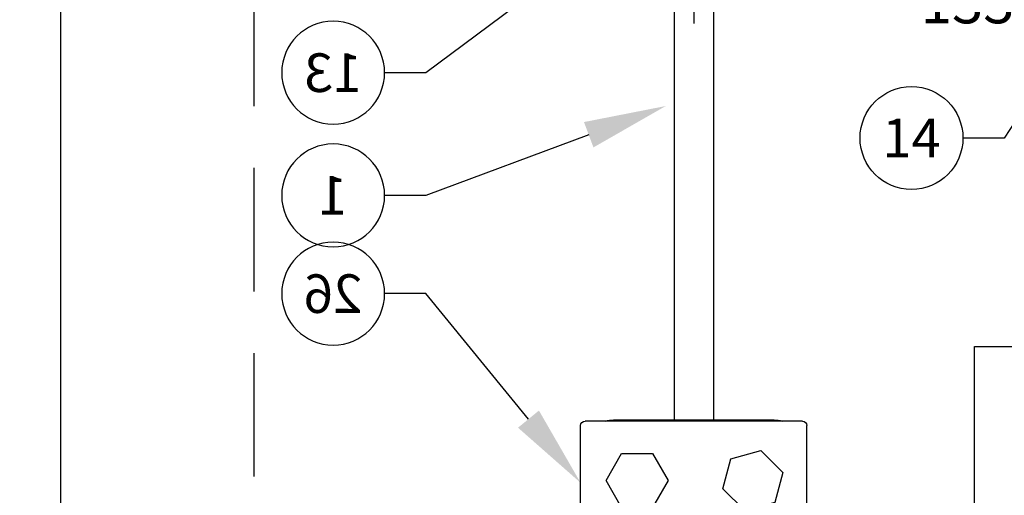
# Model space of a CAD drawing. Extents: x -2763 to 6814, y -693 to 3808.
# Drawn here: x 3578 to 3818, y 2237 to 2353 of the extents above; entities that cross this region are included whole.
import ezdxf
from ezdxf import colors
from ezdxf.entities.mleader import LeaderData, LeaderLine
from ezdxf.enums import TextEntityAlignment as Align
from ezdxf.math import Vec2, Vec3

# ---------------------------------------------------------------- set-up
doc = ezdxf.new("R2010")
doc.units = 0
doc.header["$LTSCALE"] = 5
doc.header["$MEASUREMENT"] = 0
doc.linetypes.add('DASH_1', pattern=[4.5, 3, -1.5])
doc.layers.get('0').update_dxf_attribs({"linetype": 'CONTINUOUS'})
doc.layers.get('DEFPOINTS').update_dxf_attribs({"color": 1, "linetype": 'CONTINUOUS'})
for name, color, linetype in [('1', 7, 'CONTINUOUS'), ('DIM', 7, 'CONTINUOUS'), ('MAIN-1', 7, 'CONTINUOUS'), ('MAIN-2', 7, 'CONTINUOUS'), ('OPANEL_HID', 2, 'DASH_1'), ('SS Tube', 170, 'CONTINUOUS'), ('TEXT', 4, 'CONTINUOUS')]:
    doc.layers.add(name, color=color, linetype=linetype)
doc.styles.add('S25', font='ISO3098B.SHX', dxfattribs={"height": 2.5})
doc.dimstyles.get("Standard").update_dxf_attribs({"dimtxt": 10, "dimasz": 10, "dimexe": 5, "dimexo": 0.0625, "dimgap": 10, "dimtad": 0, "dimdec": 0, "dimzin": 0, "dimdsep": 46, "dimtxsty": 'Standard', "dimcen": 0.09, "dimadec": 0, "dimazin": 0, "dimtfac": 1, "dimtdec": 0, "dimtofl": 0, "dimtmove": 0, "dimatfit": 3, "dimfxl": 1, "dimtolj": 1, "dimtzin": 0, "dimarcsym": 0})

# ---------------------------------------------------------------- blocks, each defined once
blk = doc.blocks.new('_TagCircle')
at = {"color": 0, "linetype": 'ByBlock', "lineweight": -2, "transparency": 16777216}
blk.add_circle((0, 0), 0.125, dxfattribs=at)
at = {"color": 0, "transparency": 16777216, "style": 'S25'}
blk.add_attdef('TAGNUMBER', text='', height=0.09375, dxfattribs=at).set_placement((0, -0.046875), align=Align.CENTER)
blk = doc.blocks.new('CLAMP')
at = {"layer": '1', "color": 4}
for points in [[(-21.65, -12.77), (-19.69, -20.07), (-12.4, -22.02), (-7.06, -16.68), (-9.01, -9.39), (-16.31, -7.43)], [(9.99, -8.14), (6.22, -14.68), (9.99, -21.22), (17.54, -21.22), (21.32, -14.68), (17.54, -8.14)]]:
    blk.add_lwpolyline(points, close=True, dxfattribs=at)
at = {"layer": 'MAIN-1', "color": 4}
for p, q in [((-19.5, 0), (19.5, 0)), ((-27.5, -29.15), (-27.5, -1.35)), ((-26.4, -0.25), (26.4, -0.25)), ((27.5, -29.15), (27.5, -1.35)), ((-26.4, -30.25), (26.4, -30.25)), ((-19.5, -30.5), (19.5, -30.5))]:
    blk.add_line(p, q, dxfattribs=at)
for centre, radius, start, end in [((-19.5, -8), 8, 90, 104.3615), ((-26.4, -1.35), 1.1, 90, 180), ((19.5, -8), 8, 75.6385, 90), ((26.4, -1.35), 1.1, 0, 90), ((-26.4, -29.15), 1.1, 180, 270), ((-19.5, -22.5), 8, 255.6385, 270), ((19.5, -22.5), 8, 270, 284.3615), ((26.4, -29.15), 1.1, 270, 0)]:
    blk.add_arc(centre, radius, start, end, dxfattribs=at)
at = {"layer": 'MAIN-2', "color": 4}
for p, q in [((-19.5, 0), (-19.5, 0)), ((-19.5, 0), (-19.5, 0)), ((-19.5, 0), (-19.5, 0)), ((19.5, 0), (19.5, 0)), ((19.5, 0), (19.5, 0)), ((19.5, 0), (19.5, 0)), ((-27.5, -1.35), (-27.5, -1.35)), ((-26.4, -0.25), (-26.4, -0.25)), ((26.4, -0.25), (26.4, -0.25)), ((27.5, -1.35), (27.5, -1.35)), ((-27.5, -8), (-27.5, -8)), ((-27.5, -8), (-27.5, -8)), ((-27.5, -8), (-27.5, -8)), ((-27.5, -22.5), (-27.5, -22.5)), ((-27.5, -22.5), (-27.5, -22.5)), ((-27.5, -22.5), (-27.5, -22.5)), ((-27.5, -29.15), (-27.5, -29.15)), ((-26.4, -30.25), (-26.4, -30.25)), ((-19.5, -30.5), (-19.5, -30.5)), ((-19.5, -30.5), (-19.5, -30.5)), ((-19.5, -30.5), (-19.5, -30.5)), ((19.5, -30.5), (19.5, -30.5)), ((19.5, -30.5), (19.5, -30.5)), ((19.5, -30.5), (19.5, -30.5)), ((26.4, -30.25), (26.4, -30.25)), ((27.5, -29.15), (27.5, -29.15))]:
    blk.add_line(p, q, dxfattribs=at)
blk = doc.blocks.new('*D63')
at = {"layer": 'DEFPOINTS', "color": 0, "transparency": 16777216}
for p in [(3588.36, 3083.65), (3588.36, 3083.65), (3635.24, 1703.13)]:
    blk.add_point(p, dxfattribs=at)
at = {"layer": 'TEXT', "color": 7, "lineweight": -2, "transparency": 16777216}
for p, q in [((3588.42, 3083.65), (3598.36, 3083.65)), ((3635.17, 1703.13), (3578.36, 1703.13))]:
    blk.add_line(p, q, dxfattribs=at)
at = {"layer": 'TEXT', "color": 0, "lineweight": -2, "transparency": 16777216}
for p, q in [((3588.36, 3073.65), (3588.36, 2425.89)), ((3588.36, 1713.13), (3588.36, 2360.89))]:
    blk.add_line(p, q, dxfattribs=at)
at = {"layer": 'TEXT', "color": 0, "transparency": 16777216}
for points in [[(3586.7, 3073.65), (3590.03, 3073.65), (3588.36, 3083.65)], [(3586.7, 1713.13), (3590.03, 1713.13), (3588.36, 1703.13)]]:
    blk.add_solid(points, dxfattribs=at)
at = {"layer": 'TEXT', "color": 7, "transparency": 16777216, "insert": (3588.36, 2393.39), "char_height": 15, "attachment_point": 5, "rotation": 90}
blk.add_mtext('\\A1;1381', dxfattribs=at)
blk = doc.blocks.new('*D74')
at = {"layer": 'DEFPOINTS', "color": 0, "transparency": 16777216}
for p in [(3742.17, 2380.07), (3875.24, 2369.52), (3875.24, 2356.73)]:
    blk.add_point(p, dxfattribs=at)
at = {"layer": 'DIM', "color": 0, "lineweight": -2, "transparency": 16777216}
for p, q in [((3742.17, 2380), (3742.17, 2351.73)), ((3875.24, 2369.46), (3875.24, 2351.73)), ((3752.17, 2356.73), (3787.04, 2356.73)), ((3865.24, 2356.73), (3830.37, 2356.73))]:
    blk.add_line(p, q, dxfattribs=at)
at = {"layer": 'DIM', "color": 0, "transparency": 16777216}
for points in [[(3752.17, 2358.39), (3752.17, 2355.06), (3742.17, 2356.73)], [(3865.24, 2358.39), (3865.24, 2355.06), (3875.24, 2356.73)]]:
    blk.add_solid(points, dxfattribs=at)
at = {"layer": 'DIM', "color": 0, "transparency": 16777216, "insert": (3808.71, 2356.73), "char_height": 10, "attachment_point": 5}
blk.add_mtext('\\A1;133', dxfattribs=at)

msp = doc.modelspace()

# ---------------------------------------------------------------- linework, layer by layer
at = {"layer": 'OPANEL_HID', "ltscale": 2}
msp.add_line((3635.24, 3081.6), (3635.24, 1703.13), dxfattribs=at)
at = {"layer": 'SS Tube', "color": 5}
for p, q in [((3737.41, 2380.07), (3737.41, 2255.32)), ((3746.93, 2380.07), (3746.93, 2255.32))]:
    msp.add_line(p, q, dxfattribs=at)

# ---------------------------------------------------------------- block references
at = {"layer": 'SS Tube', "xscale": -1}
msp.add_blockref('CLAMP', (3742.17, 2255.32), dxfattribs=at)

# ---------------------------------------------------------------- dimensions: what is measured, and where the dimension line sits
at = {"layer": 'DIM'}
dim = msp.add_linear_dim(base=(3875.24, 2356.73), p1=(3742.17, 2380.07), p2=(3875.24, 2369.52), dimstyle='Standard', dxfattribs=at)
dim.commit()
dim.dimension.update_dxf_attribs({"geometry": '*D74', "text_midpoint": (3808.71, 2356.73)})
at = {"layer": 'TEXT'}
dim = msp.add_linear_dim(base=(3588.36, 3083.65), p1=(3635.24, 1703.13), p2=(3588.36, 3083.65), angle=90, dimstyle='Standard', override={"dimtxt": 15, "dimexe": 10, "dimdle": 5, "dimclre": 7, "dimclrt": 7}, dxfattribs=at)
dim.commit()
dim.dimension.update_dxf_attribs({"geometry": '*D63', "text_midpoint": (3588.36, 2393.39)})

# ---------------------------------------------------------------- leaders
at = {"layer": 'DIM'}
ml = msp.add_multileader_block('Standard', dxfattribs=at)
ml.set_content('_TagCircle', color=7, scale=100)
ml.set_attribute('TAGNUMBER', '14', width=0)
ml.set_leader_properties(color=4, linetype='CONTINUOUS')
ml.build(insert=Vec2(0, 0))
ml.multileader.update_dxf_attribs({"text_right_attachment_type": 6, "dogleg_length": 10, "arrow_head_size": 20})
ctx = ml.context
ctx.base_point, ctx.char_height, ctx.arrow_head_size, ctx.landing_gap_size, ctx.plane_origin = Vec3(3782.58, 2323.86), 33, 20, 10, Vec3(3867.31, 2400)
ctx.right_attachment = 6
notes = []
notes.append((ctx, [(0, (1, 1, 0), (3817.58, 2323.86), (-1, 0), 10, [(0, [(3867.31, 2400)], 0, [])])]))
ctx.block.insert = Vec3(3795.08, 2323.86)
ml = msp.add_multileader_block('Standard', dxfattribs=at)
ml.set_content('_TagCircle', color=7, scale=100)
ml.set_attribute('TAGNUMBER', '26', width=0)
ml.set_leader_properties(color=4, linetype='CONTINUOUS')
ml.build(insert=Vec2(0, 0))
ml.multileader.update_dxf_attribs({"text_right_attachment_type": 6, "dogleg_length": 10, "arrow_head_size": 20})
ctx = ml.context
ctx.base_point, ctx.char_height, ctx.arrow_head_size, ctx.landing_gap_size, ctx.plane_origin = Vec3(3820.39, 2273.19), 33, 20, 10, Vec3(3810.39, 2197.04)
ctx.right_attachment = 6
notes.append((ctx, [(0, (1, 1, 0), (3810.39, 2273.19), (1, 0), 10, [(0, [(3810.39, 2197.04)], 0, [])])]))
ctx.block.insert = Vec3(3832.89, 2273.19)
at = {"layer": 'SS Tube'}
ml = msp.add_multileader_block('Standard', dxfattribs=at)
ml.set_content('_TagCircle', color=7, scale=-100)
ml.set_attribute('TAGNUMBER', '13', width=0)
ml.set_leader_properties(color=4, linetype='CONTINUOUS')
ml.build(insert=Vec2(0, 0))
ml.multileader.update_dxf_attribs({"text_right_attachment_type": 6, "dogleg_length": 10, "arrow_head_size": 20})
ctx = ml.context
ctx.base_point, ctx.char_height, ctx.arrow_head_size, ctx.landing_gap_size, ctx.plane_origin = Vec3(3642.04, 2339.74), 33, 20, 10, Vec3(3733.41, 2381.59)
ctx.right_attachment, ctx.text_align_type = 6, 2
notes.append((ctx, [(0, (1, 1, 0), (3677.04, 2339.74), (-1, 0), 10, [(0, [(3733.41, 2381.59)], 0, [])])]))
ctx.block.insert, ctx.block.scale = Vec3(3654.54, 2339.74), Vec3(-100, 100, 100)
ml = msp.add_multileader_block('Standard', dxfattribs=at)
ml.set_content('_TagCircle', color=7, scale=-100)
ml.set_attribute('TAGNUMBER', '1', width=0)
ml.set_leader_properties(color=4, linetype='CONTINUOUS')
ml.build(insert=Vec2(0, 0))
ml.multileader.update_dxf_attribs({"text_right_attachment_type": 6, "dogleg_length": 10, "arrow_head_size": 20})
ctx = ml.context
ctx.base_point, ctx.char_height, ctx.arrow_head_size, ctx.landing_gap_size, ctx.plane_origin = Vec3(3642.04, 2309.91), 33, 20, 10, Vec3(3735.38, 2331.64)
ctx.right_attachment, ctx.text_align_type = 6, 2
notes.append((ctx, [(0, (1, 1, 0), (3677.04, 2309.91), (-1, 0), 10, [(0, [(3735.38, 2331.64)], 0, [])])]))
ctx.block.insert, ctx.block.scale = Vec3(3654.54, 2309.91), Vec3(-100, 100, 100)
ml = msp.add_multileader_block('Standard', dxfattribs=at)
ml.set_content('_TagCircle', color=7, scale=-100)
ml.set_attribute('TAGNUMBER', '26', width=0)
ml.set_leader_properties(color=4, linetype='CONTINUOUS')
ml.build(insert=Vec2(0, 0))
ml.multileader.update_dxf_attribs({"text_right_attachment_type": 6, "dogleg_length": 10, "arrow_head_size": 20})
ctx = ml.context
ctx.base_point, ctx.char_height, ctx.arrow_head_size, ctx.landing_gap_size, ctx.plane_origin = Vec3(3642.04, 2286.04), 33, 20, 10, Vec3(3714.67, 2240.07)
ctx.right_attachment, ctx.text_align_type = 6, 2
notes.append((ctx, [(0, (1, 1, 0), (3677.04, 2286.04), (-1, 0), 10, [(0, [(3714.67, 2240.07)], 0, [])])]))
ctx.block.insert, ctx.block.scale = Vec3(3654.54, 2286.04), Vec3(-100, 100, 100)
for ctx, leaders in notes:
    for number, flags, end, landing, length, lines in leaders:
        leader = LeaderData()
        leader.index, (leader.has_last_leader_line, leader.has_dogleg_vector, leader.attachment_direction) = number, flags
        leader.last_leader_point, leader.dogleg_vector, leader.dogleg_length = Vec3(end), Vec3(landing), length
        for number, points, colour, breaks in lines:
            line = LeaderLine()
            line.index, line.vertices, line.color, line.breaks = number, Vec3.list(points), colors.encode_raw_color(colour), breaks
            leader.lines.append(line)
        ctx.leaders.append(leader)

doc.saveas('drawing.dxf')
